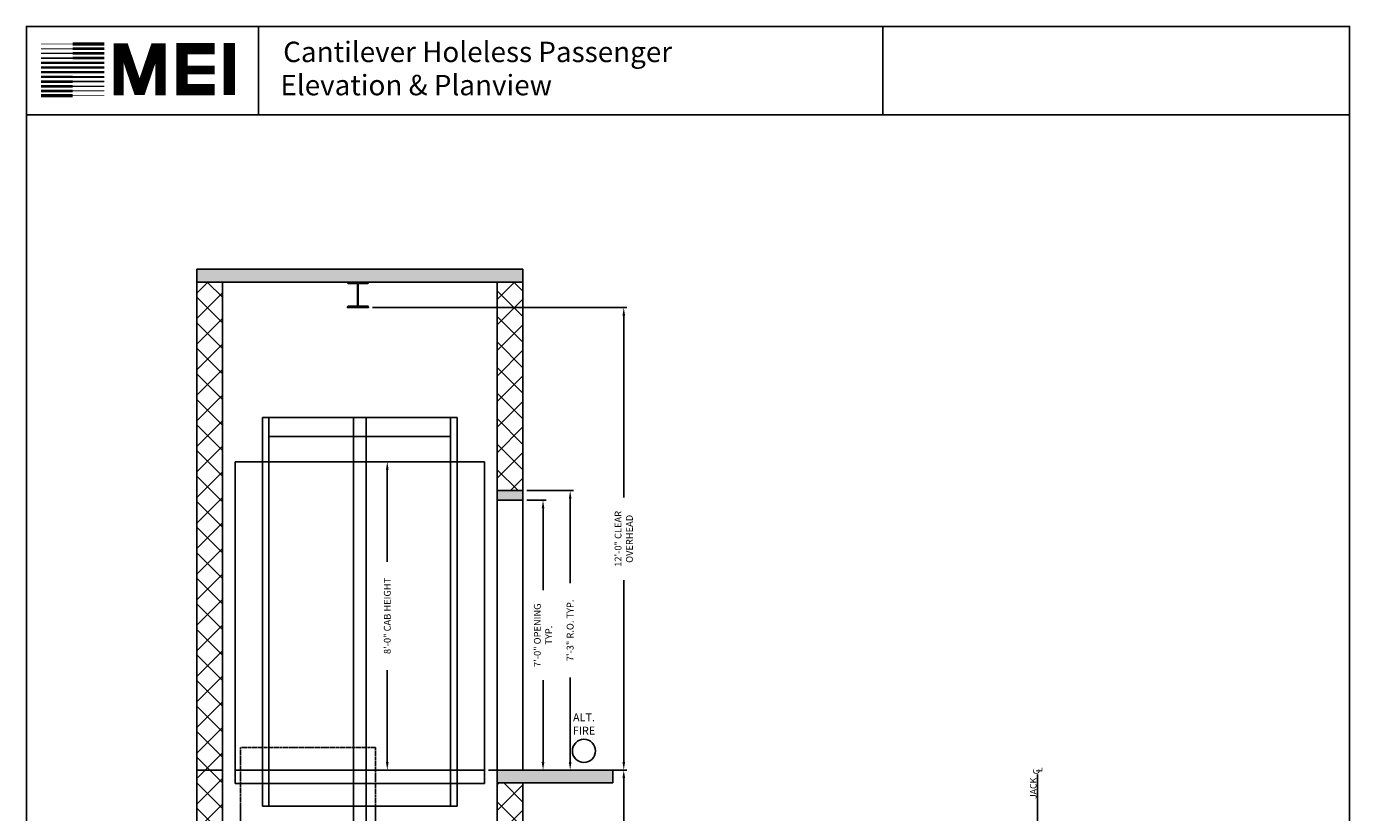
# Model space of a CAD drawing. Extents: x 694 to 1493, y 255 to 788.
# Drawn here: x 1081 to 1493, y 543 to 788 of the extents above; entities that cross this region are included whole.
import ezdxf

# ---------------------------------------------------------------- set-up
doc = ezdxf.new("R2010")
doc.units = 0
doc.header["$MEASUREMENT"] = 0
doc.header["$PDMODE"] = 34
doc.linetypes.add('CENTER2', pattern=[1.125, 0.75, -0.125, 0.125, -0.125])
doc.linetypes.add('HIDDEN', pattern=[0.375, 0.25, -0.125])
doc.layers.get('0').update_dxf_attribs({"linetype": 'CONTINUOUS'})
doc.layers.get('DEFPOINTS').update_dxf_attribs({"linetype": 'CONTINUOUS'})
doc.styles.add('ROMAND', font='arialbd.ttf')
doc.styles.add('ROMANS', font='ROMANS.SHX')
doc.dimstyles.new('MEI', dxfattribs={"dimtxt": 4.25, "dimasz": 5, "dimexe": 2, "dimexo": 2.5, "dimgap": 3.75, "dimtad": 0, "dimdec": 4, "dimzin": 3, "dimdsep": 46, "dimlunit": 4, "dimtxsty": 'ROMANS', "dimcen": 4.25, "dimadec": 0, "dimazin": 0, "dimtfac": 1, "dimtdec": 4, "dimtofl": 0, "dimtmove": 0, "dimatfit": 3, "dimfxl": 1, "dimfrac": 2, "dimtolj": 1, "dimtzin": 0, "dimarcsym": 0})

# ---------------------------------------------------------------- blocks, each defined once
blk = doc.blocks.new('*D5')
at = {"color": 0, "lineweight": -2, "ltscale": 0.25, "transparency": 16777216}
for p, q in [((1188.89, 700.15), (1268.1, 700.15)), ((1267.1, 697.65), (1267.1, 641.06)), ((1267.1, 558.65), (1267.1, 615.25)), ((1224.97, 556.15), (1268.1, 556.15))]:
    blk.add_line(p, q, dxfattribs=at)
at = {"color": 0, "ltscale": 0.25, "transparency": 16777216}
for points in [[(1266.69, 697.65), (1267.52, 697.65), (1267.1, 700.15)], [(1266.69, 558.65), (1267.52, 558.65), (1267.1, 556.15)]]:
    blk.add_solid(points, dxfattribs=at)
at = {"layer": 'DEFPOINTS', "color": 0, "ltscale": 0.25, "transparency": 16777216}
for p in [(1187.64, 700.15), (1267.1, 700.15), (1223.72, 556.15)]:
    blk.add_point(p, dxfattribs=at)
at = {"color": 0, "ltscale": 0.25, "transparency": 16777216, "insert": (1267.1, 628.15), "char_height": 2.125, "attachment_point": 5, "rotation": 90, "style": 'ROMANS'}
blk.add_mtext('\\A1;12\'-0" CLEAR\\POVERHEAD', dxfattribs=at)
blk = doc.blocks.new('*D8')
at = {"color": 0, "lineweight": -2, "ltscale": 0.25, "transparency": 16777216}
for p, q in [((1224.97, 556.15), (1268.1, 556.15)), ((1267.1, 553.65), (1267.1, 518.52)), ((1267.1, 438.65), (1267.1, 473.79)), ((1264.97, 436.15), (1268.1, 436.15))]:
    blk.add_line(p, q, dxfattribs=at)
at = {"color": 0, "ltscale": 0.25, "transparency": 16777216}
for points in [[(1266.69, 553.65), (1267.52, 553.65), (1267.1, 556.15)], [(1266.69, 438.65), (1267.52, 438.65), (1267.1, 436.15)]]:
    blk.add_solid(points, dxfattribs=at)
at = {"layer": 'DEFPOINTS', "color": 0, "ltscale": 0.25, "transparency": 16777216}
for p in [(1223.72, 556.15), (1267.1, 556.15), (1263.72, 436.15)]:
    blk.add_point(p, dxfattribs=at)
at = {"color": 0, "ltscale": 0.25, "transparency": 16777216, "insert": (1267.1, 496.15), "char_height": 2.125, "attachment_point": 5, "rotation": 90, "style": 'ROMANS'}
blk.add_mtext('\\A1;10\'-0" TOTAL\\PFLOOR TO FLOOR TRAVEL', dxfattribs=at)
blk = doc.blocks.new('*D9')
at = {"color": 0, "lineweight": -2, "ltscale": 0.25, "transparency": 16777216}
for p, q in [((1236.97, 643.15), (1251.42, 643.15)), ((1250.42, 640.65), (1250.42, 614.33)), ((1250.42, 558.65), (1250.42, 584.98)), ((1262.47, 556.15), (1249.42, 556.15))]:
    blk.add_line(p, q, dxfattribs=at)
at = {"color": 0, "ltscale": 0.25, "transparency": 16777216}
for points in [[(1250.01, 640.65), (1250.84, 640.65), (1250.42, 643.15)], [(1250.01, 558.65), (1250.84, 558.65), (1250.42, 556.15)]]:
    blk.add_solid(points, dxfattribs=at)
at = {"layer": 'DEFPOINTS', "color": 0, "ltscale": 0.25, "transparency": 16777216}
for p in [(1235.72, 643.15), (1250.42, 643.15), (1263.72, 556.15)]:
    blk.add_point(p, dxfattribs=at)
at = {"color": 0, "ltscale": 0.25, "transparency": 16777216, "insert": (1250.42, 599.65), "char_height": 2.125, "attachment_point": 5, "rotation": 90, "style": 'ROMANS'}
blk.add_mtext('\\A1;7\'-3" R.O. TYP.', dxfattribs=at)
blk = doc.blocks.new('*D10')
at = {"color": 0, "lineweight": -2, "ltscale": 0.25, "transparency": 16777216}
for p, q in [((1236.97, 640.15), (1242.98, 640.15)), ((1241.98, 637.65), (1241.98, 612.17)), ((1241.98, 558.65), (1241.98, 584.14)), ((1262.47, 556.15), (1240.98, 556.15))]:
    blk.add_line(p, q, dxfattribs=at)
at = {"color": 0, "ltscale": 0.25, "transparency": 16777216}
for points in [[(1241.57, 637.65), (1242.4, 637.65), (1241.98, 640.15)], [(1241.57, 558.65), (1242.4, 558.65), (1241.98, 556.15)]]:
    blk.add_solid(points, dxfattribs=at)
at = {"layer": 'DEFPOINTS', "color": 0, "ltscale": 0.25, "transparency": 16777216}
for p in [(1235.72, 640.15), (1241.98, 640.15), (1263.72, 556.15)]:
    blk.add_point(p, dxfattribs=at)
at = {"color": 0, "ltscale": 0.25, "transparency": 16777216, "insert": (1241.98, 598.15), "char_height": 2.125, "attachment_point": 5, "rotation": 90, "style": 'ROMANS'}
blk.add_mtext('\\A1;7\'-0" OPENING\\PTYP.', dxfattribs=at)
blk = doc.blocks.new('*D33')
at = {"color": 0, "lineweight": -2, "ltscale": 0.25, "transparency": 16777216}
for p, q in [((1178.22, 652.15), (1194.53, 652.15)), ((1193.53, 649.65), (1193.53, 621.01)), ((1193.53, 558.65), (1193.53, 587.3)), ((1178.22, 556.15), (1194.53, 556.15))]:
    blk.add_line(p, q, dxfattribs=at)
at = {"color": 0, "ltscale": 0.25, "transparency": 16777216}
for points in [[(1193.11, 649.65), (1193.94, 649.65), (1193.53, 652.15)], [(1193.11, 558.65), (1193.94, 558.65), (1193.53, 556.15)]]:
    blk.add_solid(points, dxfattribs=at)
at = {"layer": 'DEFPOINTS', "color": 0, "ltscale": 0.25, "transparency": 16777216}
for p in [(1176.97, 652.15), (1193.53, 652.15), (1176.97, 556.15)]:
    blk.add_point(p, dxfattribs=at)
at = {"color": 0, "ltscale": 0.25, "transparency": 16777216, "insert": (1193.53, 604.15), "char_height": 2.125, "attachment_point": 5, "rotation": 90, "style": 'ROMANS'}
blk.add_mtext('\\A1;{8\'-0" CAB HEIGHT}', dxfattribs=at)

msp = doc.modelspace()

# ---------------------------------------------------------------- hatches: boundary and pattern name
h = msp.add_hatch()
h.set_pattern_fill('AR-CONC', color=256, style=0)
h.set_pattern_definition([(50, (0, 0), (7.172602, -0.627521), [0.75, -8.25]), (355, (0, 0), (-1.387513, 7.52192), [0.6, -6.6]), (100.4514, (0.598, -0.052), (5.785094, 6.894395), [0.637402, -7.01142]), (46.1842, (0, 2), (10.67241, -1.65519), [1.125, -12.375]), (96.6356, (0.889, 1.862), (9.34663, 9.74118), [0.9561, -10.51713]), (351.1842, (0, 2), (9.34662, 9.74119), [0.9, -9.9]), (21, (1, 1.5), (5.96907, -4.02619), [0.75, -8.25]), (326, (1, 1.5), (2.433153, 7.2515), [0.6, -6.6]), (71.4514, (1.4974, 1.1645), (8.402226, 3.225305), [0.637402, -7.01142]), (37.5, (0, 0), (0.1215986, 3.3289385), [0, -6.52, 0, -6.7, 0, -6.625]), (7.5, (0, 0), (2.630695, 3.944117), [0, -3.82, 0, -6.37, 0, -2.525]), (327.5, (-2.23, 0), (5.3382244, -0.2255487), [0, -2.5, 0, -7.8, 0, -10.35]), (317.5, (-3.23, 0), (5.831862, 1.00105), [0, -3.25, 0, -5.18, 0, -7.35])])
h.paths.add_polyline_path([(1134.22344, 436.15388), (1142.22344, 436.15388), (1142.22344, 388.15388), (1134.22344, 388.15388)])
h.paths.add_polyline_path([(1134.22344, 388.15388), (1169.97344, 388.15388), (1169.97344, 376.15388), (1134.22344, 376.15388)])
h.paths.add_polyline_path([(1169.97344, 388.15388), (1235.72344, 388.15388), (1235.72344, 376.15388), (1169.97344, 376.15388)])
h.paths.add_polyline_path([(1227.72344, 432.15388), (1235.72344, 432.15388), (1235.72344, 388.15388), (1227.72344, 388.15388)])
h.paths.add_polyline_path([(1227.72344, 436.15388), (1258.22344, 436.15388), (1258.22344, 432.15388), (1227.72344, 432.15388)])
h.paths.add_polyline_path([(1227.72344, 556.15388), (1235.72344, 556.15388), (1263.72344, 556.15388), (1263.72344, 552.15388), (1227.72344, 552.15388)])
h.paths.add_polyline_path([(1134.22344, 712.08388), (1235.72344, 712.08388), (1235.72344, 708.08388), (1134.22344, 708.08388)])
h = msp.add_hatch()
h.set_pattern_fill('ANSI37', color=256, scale=45, style=0)
h.paths.add_polyline_path([(1142.22344, 708.08388), (1134.22344, 708.08388), (1134.22344, 556.15388), (1142.22344, 556.15388)])
h.paths.add_polyline_path([(1142.22344, 556.15388), (1134.22344, 556.15388), (1134.22344, 436.15388), (1142.22344, 436.15388)])
h.paths.add_polyline_path([(1235.72344, 708.08388), (1227.72344, 708.08388), (1227.72344, 643.15388), (1235.72344, 643.15388)])
h.paths.add_polyline_path([(1227.72344, 523.15388), (1235.72344, 523.15388), (1235.72344, 552.15388), (1227.72344, 552.15388)])
h = msp.add_hatch()
h.set_pattern_fill('AR-SAND', color=256, style=0)
h.paths.add_polyline_path([(1235.72344, 640.15388), (1235.72344, 643.15388), (1227.72344, 643.15388), (1227.72344, 640.15388)])
h.paths.add_polyline_path([(1235.72344, 520.15388), (1235.72344, 523.15388), (1227.72344, 523.15388), (1227.72344, 520.15388)])

# ---------------------------------------------------------------- linework, layer by layer
at = {"ltscale": 10}
for p, q in [((1492.90018, 787.65968), (1081.26959, 787.65968)), ((1153.47253, 760.1901), (1153.47253, 787.65968)), ((1347.6716, 760.1901), (1347.6716, 787.65968)), ((1492.90018, 760.1901), (1081.26959, 760.1901)), ((1134.22344, 712.08388), (1134.22344, 556.15388)), ((1235.72344, 712.08388), (1134.22344, 712.08388)), ((1235.72344, 708.08388), (1134.22344, 708.08388)), ((1142.22344, 708.08388), (1142.22344, 556.15388)), ((1227.72344, 556.15388), (1227.72344, 708.08388)), ((1235.72344, 556.15388), (1235.72344, 712.08388)), ((1146.22344, 551.96638), (1146.22344, 652.15388)), ((1146.22344, 652.15388), (1176.97344, 652.15388)), ((1176.97344, 652.15388), (1223.72344, 652.15388)), ((1223.72344, 652.15388), (1223.72344, 551.96638)), ((1227.72344, 643.15388), (1235.72344, 643.15388)), ((1227.72344, 640.15388), (1235.72344, 640.15388)), ((1134.22344, 556.15388), (1134.22344, 436.15388)), ((1142.22344, 556.15388), (1134.22344, 556.15388)), ((1142.22344, 556.15388), (1142.22344, 436.15388)), ((1176.97344, 556.15388), (1146.22344, 556.15388)), ((1223.72344, 556.15388), (1176.97344, 556.15388)), ((1227.72344, 556.15388), (1263.72344, 556.15388)), ((1227.72344, 436.15388), (1227.72344, 556.15388)), ((1227.72344, 556.15388), (1235.72344, 556.15388)), ((1227.72344, 552.15388), (1263.72344, 552.15388)), ((1235.72344, 523.15388), (1235.72344, 552.15388))]:
    msp.add_line(p, q, dxfattribs=at)
for p, q in [((1156.72344, 665.96638), (1154.72344, 665.96638)), ((1154.72344, 665.96638), (1154.72344, 544.96638)), ((1156.72344, 652.15388), (1156.72344, 665.96638)), ((1156.72344, 665.96638), (1213.22344, 665.96638)), ((1213.22344, 652.15388), (1213.22344, 665.96638)), ((1213.22344, 665.96638), (1215.22344, 665.96638)), ((1215.22344, 665.96638), (1215.22344, 544.96638)), ((1156.72344, 659.96638), (1213.22344, 659.96638)), ((1156.72344, 544.96638), (1156.72344, 652.15388)), ((1213.22344, 544.96638), (1213.22344, 652.15388)), ((1263.72344, 556.15388), (1263.72344, 552.15388)), ((1176.97344, 551.96638), (1146.22344, 551.96638)), ((1213.22344, 551.96638), (1156.72344, 551.96638)), ((1223.72344, 551.96638), (1176.97344, 551.96638)), ((1154.72344, 544.96638), (1156.72344, 544.96638)), ((1156.72344, 544.96638), (1213.22344, 544.96638)), ((1215.22344, 544.96638), (1213.22344, 544.96638))]:
    msp.add_line(p, q)
at = {"linetype": 'HIDDEN'}
for p, q in [((1189.83811, 563.15388), (1147.83811, 563.15388)), ((1147.83811, 563.15388), (1147.83811, 544.96638)), ((1189.83811, 544.96638), (1189.83811, 563.15388))]:
    msp.add_line(p, q, dxfattribs=at)
at = {"color": 1, "linetype": 'CENTER2', "ltscale": 0.25}
msp.add_line((1395.83615, 475.59042), (1395.83615, 554.9227), dxfattribs=at)
at = {"ltscale": 10}
msp.add_lwpolyline([(1492.90018, 254.96126), (1492.90018, 787.65968), (1081.26959, 787.65968), (1081.26959, 254.96126)], close=True, dxfattribs=at)
for points, const_width in [([(1095.62573, 782.18522), (1085.76292, 782.18522)], 0.16075), ([(1095.62573, 782.18522), (1105.48855, 782.18522)], 0.96449), ([(1122.96201, 766.21638), (1122.96201, 780.8652), (1121.30247, 780.8652), (1116.87705, 767.87474), (1116.04728, 767.87474), (1111.62186, 780.8652), (1109.96233, 780.8652), (1109.96233, 766.21638)], 3.15408), ([(1139.85808, 767.99952), (1129.65076, 767.99952), (1129.65076, 780.75321), (1139.85808, 780.75321)], 3.49483), ([(1144.35668, 766.26814), (1144.35668, 782.54222)], 3.49483), ([(1095.62573, 777.80128), (1085.76292, 777.80128)], 0.48225), ([(1095.62573, 779.26243), (1085.76292, 779.26243)], 0.40187), ([(1095.62573, 780.72383), (1085.76292, 780.72383)], 0.3215), ([(1095.62573, 780.72383), (1105.48855, 780.72383)], 0.88412), ([(1095.62573, 779.26243), (1105.48855, 779.26243)], 0.84393), ([(1095.62573, 777.80128), (1105.48855, 777.80128)], 0.80374), ([(1095.62573, 774.87849), (1085.76292, 774.87849)], 0.68318), ([(1095.62573, 776.33989), (1085.76292, 776.33989)], 0.64299), ([(1095.62573, 776.33989), (1105.48855, 776.33989)], 0.76356), ([(1095.62573, 774.87849), (1105.48855, 774.87849)], 0.72337), ([(1129.65076, 774.09271), (1139.85808, 774.09271)], 2.68833), ([(1095.62573, 770.49431), (1085.76292, 770.49431)], 0.80374), ([(1095.62573, 771.95571), (1085.76292, 771.95571)], 0.76356), ([(1095.62573, 773.4171), (1085.76292, 773.4171)], 0.72337), ([(1095.62573, 773.4171), (1105.48855, 773.4171)], 0.68318), ([(1095.62573, 771.95571), (1105.48855, 771.95571)], 0.64299), ([(1095.62573, 770.49431), (1105.48855, 770.49431)], 0.48225), ([(1095.62573, 766.11037), (1085.76292, 766.11037)], 0.96449), ([(1095.62573, 767.57177), (1085.76292, 767.57177)], 0.88412), ([(1095.62573, 769.03316), (1085.76292, 769.03316)], 0.84393), ([(1095.62573, 769.03316), (1105.48855, 769.03316)], 0.40187), ([(1095.62573, 767.57177), (1105.48855, 767.57177)], 0.3215), ([(1095.62573, 766.11037), (1105.48855, 766.11037)], 0.16075)]:
    msp.add_lwpolyline(points, dxfattribs=dict(at, const_width=const_width))
msp.add_lwpolyline([(1187.39339, 707.68388), (1184.76839, 707.68388, 0.414213562), (1184.51839, 707.43388), (1184.51839, 700.80388, 0.414213562), (1184.76839, 700.55388), (1187.39339, 700.55388, -0.414213562), (1187.64339, 700.30388), (1187.64339, 700.15388), (1181.14839, 700.15388), (1181.14839, 700.30388, -0.414213562), (1181.39839, 700.55388), (1184.02339, 700.55388, 0.414213562), (1184.27339, 700.80388), (1184.27339, 707.43388, 0.414213562), (1184.02339, 707.68388), (1181.39839, 707.68388, -0.414213562), (1181.14839, 707.93388), (1181.14839, 708.08388), (1187.64339, 708.08388), (1187.64339, 707.93388, -0.414213562)], format="xyb", close=True, dxfattribs=at)
msp.add_lwpolyline([(1186.97344, 533.13525), (1182.97344, 533.13525), (1182.97344, 665.96638), (1186.97344, 665.96638)], close=True)
msp.add_lwpolyline([(1147.83811, 544.96638), (1147.83811, 479.15388), (1189.83811, 479.15388), (1189.83811, 544.96638)])
at = {"color": 1, "ltscale": 0.25}
msp.add_circle((1254.72173, 562.13843), 3.6, dxfattribs=at)

# ---------------------------------------------------------------- texts
at = {"ltscale": 10, "style": 'ROMAND'}
for s, p in [('Cantilever Holeless Passenger', (1161.134, 776.56158)), (' Elevation & Planview ', (1158.32789, 766.22901))]:
    msp.add_text(s, height=6.3537314, dxfattribs=at).set_placement(p)
at = {"color": 1, "ltscale": 0.25, "style": 'ROMANS'}
for s, p in [('C', (1396.446, 554.84445)), ('L', (1397.31318, 555.5316)), ('JACK', (1395.50843, 547.15484))]:
    msp.add_text(s, height=2, rotation=90, dxfattribs=at).set_placement(p)
at = {"color": 1, "ltscale": 0.25, "insert": (1254.72174, 570.18534), "char_height": 2.475, "width": 12.796875, "attachment_point": 5, "style": 'ROMAND'}
msp.add_mtext('ALT.\\PFIRE', dxfattribs=at)

# ---------------------------------------------------------------- dimensions: what is measured, and where the dimension line sits
at = {"color": 1, "ltscale": 0.25}
for base, p1, p2, text, picture, middle in [((1267.10256, 700.15388), (1223.72344, 556.15388), (1187.64339, 700.15388), '<> CLEAR\\POVERHEAD', '*D5', (1267.10256, 628.15388)), ((1250.4228, 643.15388), (1263.72344, 556.15388), (1235.72344, 643.15388), '<> R.O. TYP.', '*D9', (1250.4228, 599.65388)), ((1267.10256, 556.15388), (1263.72344, 436.15388), (1223.72344, 556.15388), '<> TOTAL\\PFLOOR TO FLOOR TRAVEL', '*D8', (1267.10256, 496.15388))]:
    dim = msp.add_linear_dim(base=base, p1=p1, p2=p2, angle=90, text=text, dimstyle='MEI', override={"dimscale": 0.5}, dxfattribs=at)
    dim.commit()
    dim.dimension.update_dxf_attribs({"geometry": picture, "text_midpoint": middle})
for base, p1, p2, angle, text, picture, middle in [((1193.52589, 652.15388), (1176.97344, 556.15388), (1176.97344, 652.15388), 270, '{<> CAB HEIGHT}', '*D33', (1193.52589, 604.15388)), ((1241.98304, 640.15388), (1263.72344, 556.15388), (1235.72344, 640.15388), 90, '<> OPENING\\PTYP.', '*D10', (1241.98304, 598.15388))]:
    dim = msp.add_linear_dim(base=base, p1=p1, p2=p2, angle=angle, text=text, dimstyle='MEI', override={"dimscale": 0.5}, dxfattribs=at)
    dim.commit()
    dim.dimension.update_dxf_attribs({"geometry": picture, "text_midpoint": middle, "dimtype": 160})

doc.saveas('drawing.dxf')
